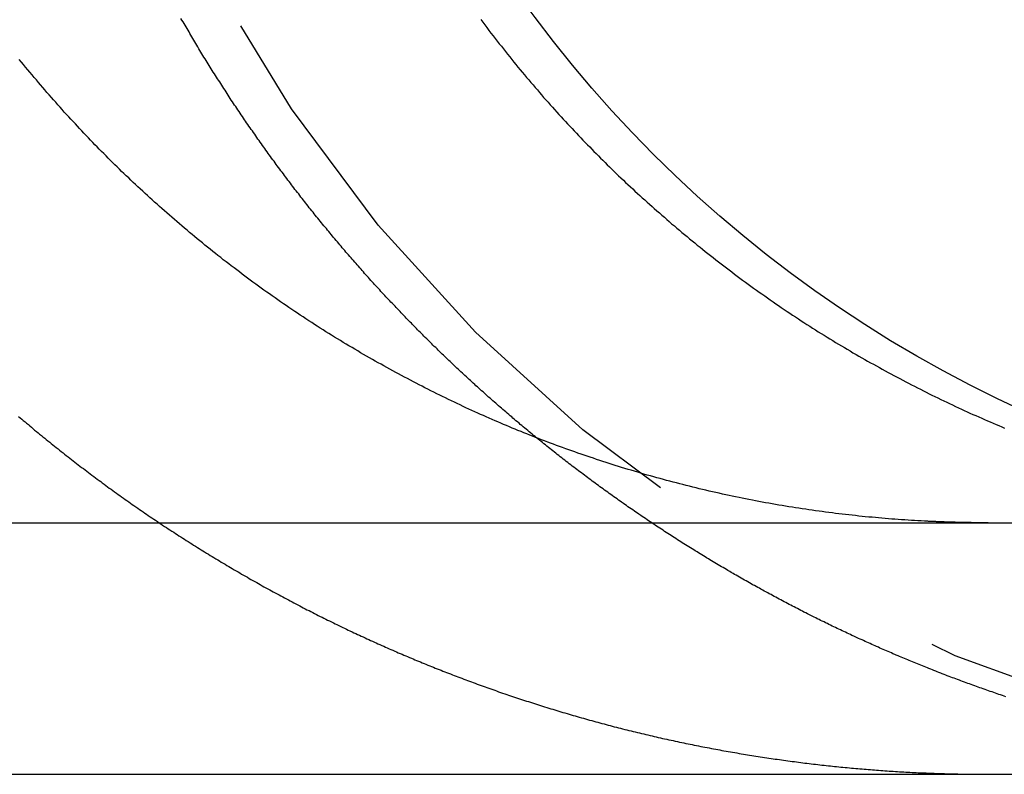
# Model space of a CAD drawing. Extents: x 673 to 1410, y -150 to 416.
# Drawn here: x 916 to 920, y 325 to 328 of the extents above; entities that cross this region are included whole.
import ezdxf

# ---------------------------------------------------------------- set-up
doc = ezdxf.new("R2010")
doc.units = 0
doc.header["$LTSCALE"] = 10
doc.linetypes.add('VERDECKT', pattern=[0.375, 0.25, -0.125])
doc.layers.get('0').update_dxf_attribs({"linetype": 'CONTINUOUS'})
doc.layers.add('STEMPEL', color=3, linetype='CONTINUOUS')

# ---------------------------------------------------------------- blocks, each defined once
blk = doc.blocks.new('A$C93350B18')
at = {"extrusion": (0, 1, -2e-16)}
for p, q in [((199.5973, 87.2086), (459.5973, 87.2086)), ((199.5973, 86.2086), (459.5973, 86.2086))]:
    blk.add_line(p, q, dxfattribs=at)
at = {"color": 1}
for points in [[(438.537, 87.6315, 0), (438.543, 87.6261, 0), (438.55, 87.6206, 0), (438.556, 87.6152, 0), (438.563, 87.6098, 0), (438.569, 87.6043, 0), (438.576, 87.5989, 0), (438.582, 87.5935, 0), (438.588, 87.5881, 0), (438.595, 87.5827, 0), (438.601, 87.5773, 0), (438.608, 87.5719, 0), (438.615, 87.5665, 0), (438.621, 87.5611, 0), (438.628, 87.5557, 0), (438.634, 87.5504, 0), (438.641, 87.545, 0), (438.647, 87.5397, 0), (438.654, 87.5343, 0), (438.661, 87.529, 0), (438.667, 87.5236, 0), (438.674, 87.5183, 0), (438.68, 87.513, 0), (438.687, 87.5077, 0), (438.694, 87.5024, 0), (438.7, 87.4971, 0), (438.707, 87.4918, 0), (438.714, 87.4865, 0), (438.72, 87.4812, 0), (438.727, 87.4759, 0), (438.734, 87.4707, 0), (438.741, 87.4654, 0), (438.747, 87.4602, 0), (438.754, 87.4549, 0), (438.761, 87.4497, 0), (438.768, 87.4445, 0), (438.774, 87.4393, 0), (438.781, 87.434, 0), (438.788, 87.4288, 0), (438.795, 87.4237, 0), (438.802, 87.4185, 0), (438.809, 87.4133, 0), (438.815, 87.4081, 0), (438.822, 87.403, 0), (438.829, 87.3978, 0), (438.836, 87.3927, 0), (438.843, 87.3875, 0), (438.85, 87.3824, 0), (438.857, 87.3773, 0), (438.864, 87.3722, 0), (438.87, 87.3671, 0), (438.877, 87.362, 0), (438.884, 87.3569, 0), (438.891, 87.3518, 0), (438.898, 87.3467, 0), (438.905, 87.3417, 0), (438.912, 87.3366, 0), (438.919, 87.3316, 0), (438.926, 87.3266, 0), (438.933, 87.3216, 0), (438.94, 87.3165, 0), (438.947, 87.3115, 0), (438.954, 87.3065, 0), (438.961, 87.3016, 0), (438.968, 87.2966, 0), (438.975, 87.2916, 0), (438.982, 87.2867, 0), (438.989, 87.2817, 0), (438.996, 87.2768, 0), (439.003, 87.2719, 0), (439.011, 87.2669, 0), (439.018, 87.262, 0), (439.025, 87.2571, 0), (439.032, 87.2523, 0), (439.039, 87.2474, 0), (439.046, 87.2425, 0), (439.053, 87.2377, 0), (439.06, 87.2328, 0), (439.067, 87.228, 0), (439.075, 87.2232, 0), (439.082, 87.2184, 0), (439.089, 87.2136, 0), (439.096, 87.2088, 0), (439.103, 87.204, 0), (439.11, 87.1992, 0), (439.118, 87.1944, 0), (439.125, 87.1897, 0), (439.132, 87.185, 0), (439.139, 87.1802, 0), (439.146, 87.1755, 0), (439.154, 87.1708, 0), (439.161, 87.1661, 0), (439.168, 87.1614, 0), (439.175, 87.1568, 0), (439.183, 87.1521, 0), (439.19, 87.1475, 0), (439.197, 87.1428, 0), (439.204, 87.1382, 0), (439.212, 87.1336, 0), (439.219, 87.129, 0), (439.226, 87.1244, 0), (439.233, 87.1198, 0), (439.241, 87.1152, 0), (439.248, 87.1106, 0), (439.255, 87.1061, 0), (439.263, 87.1016, 0), (439.27, 87.097, 0), (439.277, 87.0925, 0), (439.285, 87.088, 0), (439.292, 87.0835, 0), (439.299, 87.079, 0), (439.307, 87.0746, 0), (439.314, 87.0701, 0), (439.321, 87.0657, 0), (439.329, 87.0612, 0), (439.336, 87.0568, 0), (439.343, 87.0524, 0), (439.351, 87.048, 0), (439.358, 87.0436, 0), (439.365, 87.0393, 0), (439.373, 87.0349, 0), (439.38, 87.0305, 0), (439.387, 87.0262, 0), (439.395, 87.0219, 0), (439.402, 87.0176, 0), (439.41, 87.0133, 0), (439.417, 87.009, 0), (439.424, 87.0047, 0), (439.432, 87.0004, 0), (439.439, 86.9962, 0), (439.447, 86.9919, 0), (439.454, 86.9877, 0), (439.461, 86.9835, 0), (439.469, 86.9793, 0), (439.476, 86.9751, 0), (439.484, 86.9709, 0), (439.491, 86.9668, 0), (439.498, 86.9626, 0), (439.506, 86.9585, 0), (439.513, 86.9543, 0), (439.521, 86.9502, 0), (439.528, 86.9461, 0), (439.536, 86.942, 0), (439.543, 86.938, 0), (439.55, 86.9339, 0), (439.558, 86.9299, 0), (439.565, 86.9258, 0), (439.573, 86.9218, 0), (439.58, 86.9178, 0), (439.588, 86.9138, 0), (439.595, 86.9098, 0), (439.602, 86.9058, 0), (439.61, 86.9019, 0), (439.617, 86.8979, 0), (439.625, 86.894, 0), (439.632, 86.8901, 0), (439.64, 86.8862, 0), (439.647, 86.8823, 0), (439.655, 86.8784, 0), (439.662, 86.8745, 0), (439.669, 86.8707, 0), (439.677, 86.8668, 0), (439.684, 86.863, 0), (439.692, 86.8592, 0), (439.699, 86.8554, 0), (439.707, 86.8516, 0), (439.714, 86.8479, 0), (439.722, 86.8441, 0), (439.729, 86.8403, 0), (439.736, 86.8366, 0), (439.744, 86.8329, 0), (439.751, 86.8292, 0), (439.759, 86.8255, 0), (439.766, 86.8218, 0), (439.774, 86.8181, 0), (439.781, 86.8145, 0), (439.789, 86.8109, 0), (439.796, 86.8072, 0), (439.803, 86.8036, 0), (439.811, 86.8, 0), (439.818, 86.7964, 0), (439.826, 86.7929, 0), (439.833, 86.7893, 0), (439.841, 86.7858, 0), (439.848, 86.7822, 0), (439.855, 86.7787, 0), (439.863, 86.7752, 0), (439.87, 86.7717, 0), (439.878, 86.7682, 0), (439.885, 86.7648, 0), (439.893, 86.7613, 0), (439.9, 86.7579, 0), (439.907, 86.7545, 0), (439.915, 86.7511, 0), (439.922, 86.7477, 0), (439.93, 86.7443, 0), (439.937, 86.7409, 0), (439.944, 86.7376, 0), (439.952, 86.7342, 0), (439.959, 86.7309, 0), (439.966, 86.7276, 0), (439.974, 86.7243, 0), (439.981, 86.721, 0), (439.989, 86.7177, 0), (439.996, 86.7144, 0), (440.003, 86.7112, 0), (440.011, 86.708, 0), (440.018, 86.7048, 0), (440.025, 86.7015, 0), (440.033, 86.6984, 0), (440.04, 86.6952, 0), (440.047, 86.692, 0), (440.055, 86.6889, 0), (440.062, 86.6857, 0), (440.069, 86.6826, 0), (440.077, 86.6795, 0), (440.084, 86.6764, 0), (440.091, 86.6733, 0), (440.099, 86.6703, 0), (440.106, 86.6672, 0), (440.113, 86.6642, 0), (440.12, 86.6611, 0), (440.128, 86.6581, 0), (440.135, 86.6551, 0), (440.142, 86.6521, 0), (440.15, 86.6491, 0), (440.157, 86.6461, 0), (440.165, 86.6431, 0), (440.172, 86.6401, 0), (440.179, 86.6371, 0), (440.187, 86.6341, 0), (440.194, 86.6311, 0), (440.202, 86.6282, 0), (440.209, 86.6252, 0), (440.217, 86.6223, 0), (440.224, 86.6193, 0), (440.232, 86.6164, 0), (440.239, 86.6134, 0), (440.247, 86.6105, 0), (440.254, 86.6076, 0), (440.262, 86.6047, 0), (440.269, 86.6018, 0), (440.277, 86.5989, 0), (440.284, 86.596, 0), (440.292, 86.5931, 0), (440.3, 86.5903, 0), (440.307, 86.5874, 0), (440.315, 86.5845, 0), (440.322, 86.5817, 0), (440.33, 86.5788, 0), (440.338, 86.576, 0), (440.345, 86.5732, 0), (440.353, 86.5703, 0), (440.361, 86.5675, 0), (440.369, 86.5647, 0), (440.376, 86.5619, 0), (440.384, 86.5591, 0), (440.392, 86.5564, 0), (440.399, 86.5536, 0), (440.407, 86.5508, 0), (440.415, 86.5481, 0), (440.423, 86.5453, 0), (440.431, 86.5426, 0), (440.438, 86.5399, 0), (440.446, 86.5371, 0), (440.454, 86.5344, 0), (440.462, 86.5317, 0), (440.47, 86.529, 0), (440.478, 86.5263, 0), (440.485, 86.5236, 0), (440.493, 86.521, 0), (440.501, 86.5183, 0), (440.509, 86.5157, 0), (440.517, 86.513, 0), (440.525, 86.5104, 0), (440.533, 86.5078, 0), (440.541, 86.5051, 0), (440.549, 86.5025, 0), (440.557, 86.4999, 0), (440.565, 86.4974, 0), (440.573, 86.4948, 0), (440.581, 86.4922, 0), (440.589, 86.4897, 0), (440.597, 86.4871, 0), (440.605, 86.4846, 0), (440.613, 86.482, 0), (440.621, 86.4795, 0), (440.629, 86.477, 0), (440.637, 86.4745, 0), (440.645, 86.472, 0), (440.653, 86.4695, 0), (440.661, 86.4671, 0), (440.669, 86.4646, 0), (440.677, 86.4622, 0), (440.685, 86.4597, 0), (440.693, 86.4573, 0), (440.701, 86.4549, 0), (440.709, 86.4525, 0), (440.718, 86.4501, 0), (440.726, 86.4477, 0), (440.734, 86.4453, 0), (440.742, 86.4429, 0), (440.75, 86.4406, 0), (440.758, 86.4382, 0), (440.766, 86.4359, 0), (440.775, 86.4336, 0), (440.783, 86.4313, 0), (440.791, 86.429, 0), (440.799, 86.4267, 0), (440.807, 86.4244, 0), (440.816, 86.4221, 0), (440.824, 86.4199, 0), (440.832, 86.4176, 0), (440.84, 86.4154, 0), (440.848, 86.4132, 0), (440.857, 86.4109, 0), (440.865, 86.4087, 0), (440.873, 86.4065, 0), (440.881, 86.4044, 0), (440.89, 86.4022, 0), (440.898, 86.4, 0), (440.906, 86.3979, 0), (440.915, 86.3957, 0), (440.923, 86.3936, 0), (440.931, 86.3915, 0), (440.939, 86.3894, 0), (440.948, 86.3873, 0), (440.956, 86.3852, 0), (440.964, 86.3832, 0), (440.973, 86.3811, 0), (440.981, 86.379, 0), (440.989, 86.377, 0), (440.998, 86.375, 0), (441.006, 86.373, 0), (441.014, 86.371, 0), (441.023, 86.369, 0), (441.031, 86.367, 0), (441.039, 86.365, 0), (441.048, 86.3631, 0), (441.056, 86.3611, 0), (441.065, 86.3592, 0), (441.073, 86.3573, 0), (441.081, 86.3554, 0), (441.09, 86.3535, 0), (441.098, 86.3516, 0), (441.106, 86.3497, 0), (441.115, 86.3479, 0), (441.123, 86.346, 0), (441.132, 86.3442, 0), (441.14, 86.3424, 0), (441.148, 86.3406, 0), (441.157, 86.3388, 0), (441.165, 86.337, 0), (441.174, 86.3352, 0), (441.182, 86.3334, 0), (441.19, 86.3317, 0), (441.199, 86.3299, 0), (441.207, 86.3282, 0), (441.216, 86.3265, 0), (441.224, 86.3248, 0), (441.233, 86.3231, 0), (441.241, 86.3214, 0), (441.25, 86.3198, 0), (441.258, 86.3181, 0), (441.266, 86.3165, 0), (441.275, 86.3149, 0), (441.283, 86.3132, 0), (441.292, 86.3116, 0), (441.3, 86.31, 0), (441.309, 86.3085, 0), (441.317, 86.3069, 0), (441.326, 86.3054, 0), (441.334, 86.3038, 0), (441.342, 86.3023, 0), (441.351, 86.3008, 0), (441.359, 86.2993, 0), (441.368, 86.2978, 0), (441.376, 86.2963, 0), (441.385, 86.2948, 0), (441.393, 86.2934, 0), (441.402, 86.2919, 0), (441.41, 86.2905, 0), (441.419, 86.2891, 0), (441.427, 86.2877, 0), (441.436, 86.2863, 0), (441.444, 86.2849, 0), (441.453, 86.2836, 0), (441.461, 86.2822, 0), (441.469, 86.2809, 0), (441.478, 86.2795, 0), (441.486, 86.2782, 0), (441.495, 86.2769, 0), (441.503, 86.2756, 0), (441.512, 86.2744, 0), (441.52, 86.2731, 0), (441.529, 86.2718, 0), (441.537, 86.2706, 0), (441.546, 86.2694, 0), (441.554, 86.2682, 0), (441.563, 86.267, 0), (441.571, 86.2658, 0), (441.579, 86.2646, 0), (441.588, 86.2634, 0), (441.596, 86.2623, 0), (441.605, 86.2611, 0), (441.613, 86.26, 0), (441.622, 86.2589, 0), (441.63, 86.2578, 0), (441.639, 86.2567, 0), (441.647, 86.2556, 0), (441.656, 86.2546, 0), (441.664, 86.2535, 0), (441.672, 86.2525, 0), (441.681, 86.2514, 0), (441.689, 86.2504, 0), (441.698, 86.2494, 0), (441.706, 86.2484, 0), (441.715, 86.2474, 0), (441.723, 86.2465, 0), (441.731, 86.2455, 0), (441.74, 86.2446, 0), (441.748, 86.2437, 0), (441.757, 86.2428, 0), (441.765, 86.2418, 0), (441.774, 86.241, 0), (441.782, 86.2401, 0), (441.79, 86.2392, 0), (441.799, 86.2384, 0), (441.807, 86.2375, 0), (441.815, 86.2367, 0), (441.824, 86.2359, 0), (441.832, 86.2351, 0), (441.841, 86.2343, 0), (441.849, 86.2335, 0), (441.857, 86.2328, 0), (441.866, 86.232, 0), (441.874, 86.2313, 0), (441.882, 86.2305, 0), (441.891, 86.2298, 0), (441.899, 86.2291, 0), (441.908, 86.2284, 0), (441.916, 86.2278, 0), (441.924, 86.2271, 0), (441.932, 86.2264, 0), (441.941, 86.2258, 0), (441.949, 86.2252, 0), (441.957, 86.2246, 0), (441.966, 86.2239, 0), (441.974, 86.2234, 0), (441.982, 86.2228, 0), (441.991, 86.2222, 0), (441.999, 86.2216, 0), (442.007, 86.2211, 0), (442.015, 86.2206, 0), (442.024, 86.2201, 0), (442.032, 86.2195, 0), (442.04, 86.219, 0), (442.048, 86.2186, 0), (442.057, 86.2181, 0), (442.065, 86.2176, 0), (442.073, 86.2172, 0), (442.081, 86.2167, 0), (442.09, 86.2163, 0), (442.098, 86.2159, 0), (442.106, 86.2155, 0), (442.114, 86.2151, 0), (442.122, 86.2147, 0), (442.131, 86.2144, 0), (442.139, 86.214, 0)], [(442.463, 86.5169, 0), (442.456, 86.5192, 0), (442.449, 86.5216, 0), (442.442, 86.524, 0), (442.435, 86.5263, 0), (442.428, 86.5287, 0), (442.422, 86.5311, 0), (442.415, 86.5335, 0), (442.408, 86.5359, 0), (442.401, 86.5383, 0), (442.394, 86.5407, 0), (442.387, 86.5431, 0), (442.38, 86.5456, 0), (442.373, 86.548, 0), (442.366, 86.5504, 0), (442.359, 86.5529, 0), (442.353, 86.5553, 0), (442.346, 86.5578, 0), (442.339, 86.5602, 0), (442.332, 86.5627, 0), (442.325, 86.5652, 0), (442.318, 86.5677, 0), (442.312, 86.5702, 0), (442.305, 86.5727, 0), (442.298, 86.5752, 0), (442.291, 86.5777, 0), (442.284, 86.5802, 0), (442.278, 86.5827, 0), (442.271, 86.5852, 0), (442.264, 86.5878, 0), (442.257, 86.5903, 0), (442.251, 86.5928, 0), (442.244, 86.5954, 0), (442.237, 86.5979, 0), (442.23, 86.6005, 0), (442.224, 86.6031, 0), (442.217, 86.6056, 0), (442.21, 86.6082, 0), (442.204, 86.6108, 0), (442.197, 86.6134, 0), (442.19, 86.616, 0), (442.184, 86.6186, 0), (442.177, 86.6212, 0), (442.171, 86.6238, 0), (442.164, 86.6264, 0), (442.157, 86.629, 0), (442.151, 86.6317, 0), (442.144, 86.6343, 0), (442.138, 86.6369, 0), (442.131, 86.6396, 0), (442.125, 86.6422, 0), (442.118, 86.6449, 0), (442.111, 86.6475, 0), (442.105, 86.6502, 0), (442.098, 86.6528, 0), (442.092, 86.6555, 0), (442.085, 86.6582, 0), (442.079, 86.6609, 0), (442.073, 86.6635, 0), (442.066, 86.6662, 0), (442.06, 86.6689, 0), (442.053, 86.6716, 0), (442.047, 86.6744, 0), (442.04, 86.6771, 0), (442.034, 86.6798, 0), (442.027, 86.6826, 0), (442.021, 86.6853, 0), (442.014, 86.6881, 0), (442.008, 86.6909, 0), (442.001, 86.6937, 0), (441.995, 86.6965, 0), (441.988, 86.6993, 0), (441.982, 86.7021, 0), (441.975, 86.705, 0), (441.969, 86.7078, 0), (441.962, 86.7107, 0), (441.956, 86.7136, 0), (441.949, 86.7164, 0), (441.943, 86.7193, 0), (441.936, 86.7222, 0), (441.93, 86.7251, 0), (441.923, 86.7281, 0), (441.917, 86.731, 0), (441.91, 86.7339, 0), (441.904, 86.7369, 0), (441.897, 86.7399, 0), (441.891, 86.7428, 0), (441.884, 86.7458, 0), (441.877, 86.7488, 0), (441.871, 86.7518, 0), (441.864, 86.7549, 0), (441.858, 86.7579, 0), (441.851, 86.7609, 0), (441.845, 86.764, 0), (441.838, 86.767, 0), (441.832, 86.7701, 0), (441.825, 86.7732, 0), (441.818, 86.7763, 0), (441.812, 86.7794, 0), (441.805, 86.7825, 0), (441.799, 86.7856, 0), (441.792, 86.7888, 0), (441.786, 86.7919, 0), (441.779, 86.7951, 0), (441.772, 86.7982, 0), (441.766, 86.8014, 0), (441.759, 86.8046, 0), (441.753, 86.8078, 0), (441.746, 86.811, 0), (441.74, 86.8142, 0), (441.733, 86.8175, 0), (441.726, 86.8207, 0), (441.72, 86.824, 0), (441.713, 86.8272, 0), (441.707, 86.8305, 0), (441.7, 86.8338, 0), (441.693, 86.8371, 0), (441.687, 86.8404, 0), (441.68, 86.8437, 0), (441.674, 86.847, 0), (441.667, 86.8504, 0), (441.66, 86.8537, 0), (441.654, 86.8571, 0), (441.647, 86.8604, 0), (441.641, 86.8638, 0), (441.634, 86.8672, 0), (441.628, 86.8706, 0), (441.621, 86.874, 0), (441.614, 86.8774, 0), (441.608, 86.8808, 0), (441.601, 86.8843, 0), (441.595, 86.8877, 0), (441.588, 86.8912, 0), (441.581, 86.8947, 0), (441.575, 86.8981, 0), (441.568, 86.9016, 0), (441.562, 86.9051, 0), (441.555, 86.9086, 0), (441.548, 86.9122, 0), (441.542, 86.9157, 0), (441.535, 86.9192, 0), (441.529, 86.9228, 0), (441.522, 86.9264, 0), (441.516, 86.9299, 0), (441.509, 86.9335, 0), (441.502, 86.9371, 0), (441.496, 86.9407, 0), (441.489, 86.9443, 0), (441.483, 86.948, 0), (441.476, 86.9516, 0), (441.47, 86.9552, 0), (441.463, 86.9589, 0), (441.456, 86.9625, 0), (441.45, 86.9662, 0), (441.443, 86.9699, 0), (441.437, 86.9736, 0), (441.43, 86.9773, 0), (441.424, 86.981, 0), (441.417, 86.9847, 0), (441.41, 86.9885, 0), (441.404, 86.9922, 0), (441.397, 86.996, 0), (441.391, 86.9997, 0), (441.384, 87.0035, 0), (441.378, 87.0073, 0), (441.371, 87.0111, 0), (441.365, 87.0149, 0), (441.358, 87.0187, 0), (441.352, 87.0225, 0), (441.345, 87.0263, 0), (441.339, 87.0302, 0), (441.332, 87.034, 0), (441.326, 87.0379, 0), (441.319, 87.0417, 0), (441.312, 87.0456, 0), (441.306, 87.0495, 0), (441.299, 87.0534, 0), (441.293, 87.0573, 0), (441.286, 87.0612, 0), (441.28, 87.0651, 0), (441.273, 87.0691, 0), (441.267, 87.073, 0), (441.26, 87.077, 0), (441.254, 87.0809, 0), (441.248, 87.0849, 0), (441.241, 87.0889, 0), (441.235, 87.0929, 0), (441.228, 87.0968, 0), (441.222, 87.1009, 0), (441.215, 87.1049, 0), (441.209, 87.1089, 0), (441.202, 87.1129, 0), (441.196, 87.117, 0), (441.189, 87.121, 0), (441.183, 87.1251, 0), (441.176, 87.1291, 0), (441.17, 87.1332, 0), (441.164, 87.1373, 0), (441.157, 87.1414, 0), (441.151, 87.1455, 0), (441.144, 87.1496, 0), (441.138, 87.1537, 0), (441.132, 87.1579, 0), (441.125, 87.162, 0), (441.119, 87.1661, 0), (441.112, 87.1703, 0), (441.106, 87.1745, 0), (441.1, 87.1786, 0), (441.093, 87.1828, 0), (441.087, 87.187, 0), (441.08, 87.1912, 0), (441.074, 87.1954, 0), (441.068, 87.1996, 0), (441.061, 87.2038, 0), (441.055, 87.2081, 0), (441.049, 87.2123, 0), (441.042, 87.2165, 0), (441.036, 87.2208, 0), (441.03, 87.2251, 0), (441.023, 87.2293, 0), (441.017, 87.2336, 0), (441.011, 87.2379, 0), (441.004, 87.2422, 0), (440.998, 87.2465, 0), (440.992, 87.2508, 0), (440.986, 87.2551, 0), (440.979, 87.2595, 0), (440.973, 87.2638, 0), (440.967, 87.2681, 0), (440.96, 87.2725, 0), (440.954, 87.2769, 0), (440.948, 87.2812, 0), (440.942, 87.2856, 0), (440.935, 87.29, 0), (440.929, 87.2944, 0), (440.923, 87.2988, 0), (440.917, 87.3032, 0), (440.911, 87.3076, 0), (440.904, 87.312, 0), (440.898, 87.3164, 0), (440.892, 87.3209, 0), (440.886, 87.3253, 0), (440.88, 87.3298, 0), (440.873, 87.3342, 0), (440.867, 87.3387, 0), (440.861, 87.3431, 0), (440.855, 87.3476, 0), (440.849, 87.3521, 0), (440.843, 87.3566, 0), (440.836, 87.3611, 0), (440.83, 87.3656, 0), (440.824, 87.3701, 0), (440.818, 87.3746, 0), (440.812, 87.3792, 0), (440.806, 87.3837, 0), (440.8, 87.3882, 0), (440.794, 87.3928, 0), (440.788, 87.3973, 0), (440.782, 87.4019, 0), (440.775, 87.4065, 0), (440.769, 87.411, 0), (440.763, 87.4156, 0), (440.757, 87.4202, 0), (440.751, 87.4248, 0), (440.745, 87.4294, 0), (440.739, 87.434, 0), (440.733, 87.4386, 0), (440.727, 87.4432, 0), (440.721, 87.4478, 0), (440.715, 87.4525, 0), (440.709, 87.4571, 0), (440.703, 87.4617, 0), (440.697, 87.4664, 0), (440.691, 87.471, 0), (440.685, 87.4757, 0), (440.679, 87.4804, 0), (440.674, 87.485, 0), (440.668, 87.4897, 0), (440.662, 87.4944, 0), (440.656, 87.4991, 0), (440.65, 87.5038, 0), (440.644, 87.5085, 0), (440.638, 87.5132, 0), (440.632, 87.5179, 0), (440.626, 87.5226, 0), (440.621, 87.5273, 0), (440.615, 87.532, 0), (440.609, 87.5368, 0), (440.603, 87.5415, 0), (440.597, 87.5462, 0)], [(442.139, 86.214, 0), (442.141, 86.2139, 0), (442.143, 86.2138, 0), (442.145, 86.2138, 0), (442.147, 86.2137, 0), (442.149, 86.2136, 0), (442.151, 86.2135, 0), (442.153, 86.2134, 0), (442.155, 86.2134, 0), (442.157, 86.2133, 0), (442.159, 86.2132, 0), (442.161, 86.2131, 0), (442.163, 86.213, 0), (442.165, 86.213, 0), (442.167, 86.2129, 0), (442.169, 86.2128, 0), (442.171, 86.2127, 0), (442.173, 86.2127, 0), (442.175, 86.2126, 0), (442.177, 86.2125, 0), (442.179, 86.2124, 0), (442.181, 86.2124, 0), (442.183, 86.2123, 0), (442.185, 86.2122, 0), (442.187, 86.2122, 0), (442.189, 86.2121, 0), (442.191, 86.212, 0), (442.193, 86.212, 0), (442.195, 86.2119, 0), (442.197, 86.2118, 0), (442.199, 86.2118, 0), (442.201, 86.2117, 0), (442.203, 86.2116, 0), (442.205, 86.2116, 0), (442.207, 86.2115, 0), (442.209, 86.2114, 0), (442.211, 86.2114, 0), (442.213, 86.2113, 0), (442.215, 86.2113, 0), (442.217, 86.2112, 0), (442.219, 86.2111, 0), (442.221, 86.2111, 0), (442.223, 86.211, 0), (442.225, 86.211, 0), (442.226, 86.2109, 0), (442.228, 86.2109, 0), (442.23, 86.2108, 0), (442.232, 86.2107, 0), (442.234, 86.2107, 0), (442.236, 86.2106, 0), (442.238, 86.2106, 0), (442.24, 86.2105, 0), (442.242, 86.2105, 0), (442.244, 86.2104, 0), (442.246, 86.2104, 0), (442.248, 86.2103, 0), (442.25, 86.2103, 0), (442.252, 86.2102, 0), (442.254, 86.2102, 0), (442.256, 86.2102, 0), (442.258, 86.2101, 0), (442.26, 86.2101, 0), (442.262, 86.21, 0), (442.264, 86.21, 0), (442.266, 86.2099, 0), (442.268, 86.2099, 0), (442.27, 86.2099, 0), (442.272, 86.2098, 0), (442.274, 86.2098, 0), (442.276, 86.2097, 0), (442.278, 86.2097, 0), (442.28, 86.2097, 0), (442.282, 86.2096, 0), (442.284, 86.2096, 0), (442.286, 86.2095, 0), (442.288, 86.2095, 0), (442.29, 86.2095, 0), (442.292, 86.2094, 0), (442.294, 86.2094, 0), (442.296, 86.2094, 0), (442.298, 86.2093, 0), (442.3, 86.2093, 0), (442.302, 86.2093, 0), (442.304, 86.2093, 0), (442.306, 86.2092, 0), (442.308, 86.2092, 0), (442.31, 86.2092, 0), (442.312, 86.2091, 0), (442.314, 86.2091, 0), (442.316, 86.2091, 0), (442.318, 86.2091, 0), (442.32, 86.209, 0), (442.322, 86.209, 0), (442.324, 86.209, 0), (442.326, 86.209, 0), (442.328, 86.2089, 0), (442.33, 86.2089, 0), (442.332, 86.2089, 0), (442.334, 86.2089, 0), (442.336, 86.2089, 0), (442.338, 86.2088, 0), (442.34, 86.2088, 0), (442.342, 86.2088, 0), (442.344, 86.2088, 0), (442.347, 86.2088, 0), (442.349, 86.2088, 0), (442.351, 86.2088, 0), (442.353, 86.2087, 0), (442.355, 86.2087, 0), (442.357, 86.2087, 0), (442.359, 86.2087, 0), (442.361, 86.2087, 0), (442.363, 86.2087, 0), (442.365, 86.2087, 0), (442.367, 86.2087, 0), (442.369, 86.2087, 0), (442.371, 86.2086, 0), (442.373, 86.2086, 0), (442.375, 86.2086, 0), (442.377, 86.2086, 0), (442.379, 86.2086, 0), (442.381, 86.2086, 0), (442.383, 86.2086, 0), (442.385, 86.2086, 0), (442.387, 86.2086, 0), (442.389, 86.2086, 0), (442.391, 86.2086, 0), (442.393, 86.2086, 0)]]:
    blk.add_polyline3d(points, dxfattribs=at)
for points in [[(442.139, 87.2151, 0), (442.126, 87.2158, 0), (442.113, 87.2165, 0), (442.1, 87.2172, 0), (442.087, 87.218, 0), (442.074, 87.2188, 0), (442.061, 87.2197, 0), (442.048, 87.2206, 0), (442.035, 87.2215, 0), (442.022, 87.2225, 0), (442.009, 87.2235, 0), (441.996, 87.2245, 0), (441.983, 87.2256, 0), (441.97, 87.2267, 0), (441.957, 87.2279, 0), (441.944, 87.229, 0), (441.931, 87.2303, 0), (441.918, 87.2315, 0), (441.904, 87.2328, 0), (441.891, 87.2341, 0), (441.878, 87.2355, 0), (441.865, 87.2369, 0), (441.852, 87.2383, 0), (441.839, 87.2398, 0), (441.825, 87.2413, 0), (441.812, 87.2428, 0), (441.799, 87.2444, 0), (441.786, 87.246, 0), (441.773, 87.2477, 0), (441.759, 87.2494, 0), (441.746, 87.2511, 0), (441.733, 87.2529, 0), (441.72, 87.2547, 0), (441.706, 87.2565, 0), (441.693, 87.2584, 0), (441.68, 87.2603, 0), (441.667, 87.2622, 0), (441.653, 87.2642, 0), (441.64, 87.2663, 0), (441.627, 87.2683, 0), (441.614, 87.2704, 0), (441.6, 87.2725, 0), (441.587, 87.2747, 0), (441.574, 87.2769, 0), (441.56, 87.2791, 0), (441.547, 87.2814, 0), (441.534, 87.2837, 0), (441.521, 87.2861, 0), (441.507, 87.2885, 0), (441.494, 87.2909, 0), (441.481, 87.2934, 0), (441.468, 87.2959, 0), (441.455, 87.2984, 0), (441.441, 87.301, 0), (441.428, 87.3036, 0), (441.415, 87.3062, 0), (441.402, 87.3089, 0), (441.388, 87.3116, 0), (441.375, 87.3144, 0), (441.362, 87.3172, 0), (441.349, 87.32, 0), (441.336, 87.3229, 0), (441.323, 87.3258, 0), (441.309, 87.3288, 0), (441.296, 87.3317, 0), (441.283, 87.3348, 0), (441.27, 87.3378, 0), (441.257, 87.3409, 0), (441.244, 87.344, 0), (441.231, 87.3472, 0), (441.218, 87.3504, 0), (441.205, 87.3536, 0), (441.192, 87.3568, 0), (441.179, 87.3601, 0), (441.166, 87.3635, 0), (441.153, 87.3668, 0), (441.14, 87.3702, 0), (441.127, 87.3736, 0), (441.114, 87.3771, 0), (441.101, 87.3806, 0), (441.088, 87.3841, 0), (441.075, 87.3876, 0), (441.063, 87.3912, 0), (441.05, 87.3948, 0), (441.037, 87.3985, 0), (441.024, 87.4021, 0), (441.011, 87.4058, 0), (440.999, 87.4096, 0), (440.986, 87.4133, 0), (440.973, 87.4171, 0), (440.961, 87.421, 0), (440.948, 87.4248, 0), (440.935, 87.4287, 0), (440.923, 87.4326, 0), (440.91, 87.4365, 0), (440.898, 87.4405, 0), (440.885, 87.4445, 0), (440.873, 87.4485, 0), (440.86, 87.4525, 0), (440.848, 87.4566, 0), (440.835, 87.4607, 0), (440.823, 87.4648, 0), (440.81, 87.469, 0), (440.798, 87.4732, 0), (440.786, 87.4774, 0), (440.774, 87.4816, 0), (440.761, 87.4858, 0), (440.749, 87.4901, 0), (440.737, 87.4944, 0), (440.725, 87.4987, 0), (440.713, 87.5031, 0), (440.7, 87.5075, 0), (440.688, 87.5119, 0), (440.676, 87.5163, 0), (440.664, 87.5207, 0), (440.652, 87.5252, 0), (440.641, 87.5297, 0), (440.629, 87.5342, 0), (440.617, 87.5387, 0), (440.605, 87.5433, 0), (440.593, 87.5478, 0), (440.581, 87.5524, 0), (440.57, 87.557, 0), (440.558, 87.5617, 0), (440.546, 87.5663, 0), (440.535, 87.571, 0), (440.523, 87.5757, 0), (440.512, 87.5804, 0), (440.5, 87.5852, 0), (440.489, 87.5899, 0), (440.477, 87.5947, 0), (440.466, 87.5995, 0), (440.455, 87.6044, 0), (440.443, 87.6093, 0), (440.432, 87.6143, 0), (440.42, 87.6192, 0), (440.409, 87.6243, 0), (440.397, 87.6294, 0), (440.386, 87.6345, 0), (440.374, 87.6396, 0), (440.363, 87.6448, 0), (440.351, 87.6501, 0), (440.339, 87.6554, 0), (440.328, 87.6607, 0), (440.316, 87.666, 0), (440.305, 87.6714, 0), (440.293, 87.6769, 0), (440.281, 87.6824, 0), (440.27, 87.6879, 0), (440.258, 87.6934, 0), (440.247, 87.699, 0), (440.235, 87.7047, 0), (440.223, 87.7104, 0), (440.212, 87.7161, 0), (440.2, 87.7218, 0), (440.188, 87.7276, 0), (440.177, 87.7335, 0), (440.165, 87.7394, 0), (440.153, 87.7453, 0), (440.142, 87.7512, 0), (440.13, 87.7572, 0), (440.118, 87.7632, 0), (440.107, 87.7693, 0), (440.095, 87.7754, 0), (440.083, 87.7815, 0), (440.072, 87.7877, 0), (440.06, 87.7939, 0), (440.048, 87.8002, 0), (440.037, 87.8065, 0), (440.025, 87.8128, 0), (440.013, 87.8192, 0), (440.002, 87.8256, 0), (439.99, 87.832, 0), (439.979, 87.8385, 0), (439.967, 87.845, 0), (439.955, 87.8516, 0), (439.944, 87.8581, 0), (439.932, 87.8648, 0), (439.921, 87.8714, 0), (439.909, 87.8781, 0), (439.897, 87.8848, 0), (439.886, 87.8916, 0), (439.874, 87.8984, 0), (439.863, 87.9052, 0), (439.851, 87.9121, 0), (439.84, 87.919, 0), (439.828, 87.9259, 0), (439.817, 87.9329, 0), (439.805, 87.9399, 0), (439.794, 87.947, 0), (439.782, 87.954, 0), (439.771, 87.9612, 0), (439.759, 87.9683, 0), (439.748, 87.9755, 0), (439.737, 87.9827, 0), (439.725, 87.9899, 0), (439.714, 87.9972, 0), (439.703, 88.0045, 0), (439.691, 88.0119, 0), (439.68, 88.0192, 0), (439.669, 88.0267, 0), (439.657, 88.0341, 0), (439.646, 88.0416, 0), (439.635, 88.0491, 0), (439.624, 88.0566, 0), (439.612, 88.0642, 0), (439.601, 88.0718, 0), (439.59, 88.0794, 0), (439.579, 88.0871, 0), (439.568, 88.0948, 0), (439.557, 88.1025, 0), (439.546, 88.1103, 0), (439.535, 88.1181, 0), (439.524, 88.1259, 0), (439.513, 88.1337, 0), (439.502, 88.1416, 0), (439.491, 88.1495, 0), (439.48, 88.1574, 0), (439.469, 88.1654, 0), (439.458, 88.1734, 0), (439.448, 88.1814, 0), (439.437, 88.1894, 0), (439.426, 88.1975, 0), (439.415, 88.2056, 0), (439.405, 88.2137, 0), (439.394, 88.2218, 0), (439.383, 88.2299, 0), (439.373, 88.2381, 0), (439.362, 88.2463, 0), (439.351, 88.2545, 0), (439.341, 88.2628, 0), (439.33, 88.2711, 0), (439.32, 88.2793, 0), (439.309, 88.2876, 0), (439.299, 88.296, 0), (439.289, 88.3043, 0), (439.278, 88.3127, 0), (439.268, 88.3211, 0), (439.258, 88.3295, 0), (439.247, 88.3379, 0), (439.237, 88.3463, 0), (439.227, 88.3548, 0), (439.217, 88.3632, 0), (439.207, 88.3717, 0), (439.197, 88.3802, 0), (439.187, 88.3888, 0), (439.177, 88.3973, 0), (439.167, 88.4058, 0), (439.157, 88.4144, 0), (439.147, 88.423, 0), (439.137, 88.4316, 0), (439.127, 88.4402, 0), (439.117, 88.4488, 0), (439.107, 88.4574, 0), (439.098, 88.4661, 0), (439.088, 88.4747, 0), (439.078, 88.4834, 0), (439.069, 88.4921, 0), (439.059, 88.5008, 0), (439.05, 88.5094, 0), (439.04, 88.5181, 0), (439.031, 88.5269, 0), (439.021, 88.5356, 0), (439.012, 88.5443, 0), (439.002, 88.5531, 0), (438.993, 88.5618, 0), (438.984, 88.5705, 0), (438.975, 88.5793, 0), (438.965, 88.5881, 0), (438.956, 88.5968, 0), (438.947, 88.6056, 0), (438.938, 88.6144, 0), (438.929, 88.6232, 0), (438.92, 88.632, 0), (438.911, 88.6408, 0), (438.902, 88.6496, 0), (438.893, 88.6584, 0), (438.885, 88.6672, 0), (438.876, 88.676, 0), (438.867, 88.6848, 0), (438.858, 88.6937, 0), (438.85, 88.7026, 0), (438.841, 88.7116, 0), (438.832, 88.7206, 0), (438.823, 88.7296, 0), (438.815, 88.7387, 0), (438.806, 88.7479, 0), (438.797, 88.757, 0), (438.789, 88.7663, 0), (438.78, 88.7755, 0), (438.771, 88.7848, 0), (438.763, 88.7942, 0), (438.754, 88.8036, 0), (438.745, 88.813, 0), (438.737, 88.8225, 0), (438.728, 88.832, 0), (438.719, 88.8415, 0), (438.711, 88.8511, 0), (438.702, 88.8608, 0), (438.693, 88.8704, 0), (438.685, 88.8801, 0), (438.676, 88.8899, 0), (438.668, 88.8997, 0), (438.659, 88.9095, 0), (438.65, 88.9194, 0), (438.642, 88.9292, 0), (438.633, 88.9392, 0), (438.625, 88.9491, 0), (438.616, 88.9592, 0), (438.608, 88.9692, 0), (438.599, 88.9793, 0), (438.591, 88.9894, 0), (438.582, 88.9995, 0), (438.574, 89.0097, 0), (438.565, 89.0199, 0), (438.557, 89.0302, 0), (438.549, 89.0404, 0), (438.54, 89.0508, 0)], [(440.597, 87.5462, 0), (440.591, 87.5511, 0), (440.585, 87.5559, 0), (440.579, 87.5608, 0), (440.573, 87.5656, 0), (440.568, 87.5705, 0), (440.562, 87.5754, 0), (440.556, 87.5802, 0), (440.55, 87.5851, 0), (440.544, 87.59, 0), (440.538, 87.5949, 0), (440.532, 87.5998, 0), (440.527, 87.6047, 0), (440.521, 87.6096, 0), (440.515, 87.6145, 0), (440.509, 87.6194, 0), (440.503, 87.6243, 0), (440.498, 87.6292, 0), (440.492, 87.6342, 0), (440.486, 87.6391, 0), (440.48, 87.644, 0), (440.475, 87.649, 0), (440.469, 87.6539, 0), (440.463, 87.6588, 0), (440.457, 87.6638, 0), (440.452, 87.6687, 0), (440.446, 87.6737, 0), (440.44, 87.6787, 0), (440.435, 87.6836, 0), (440.429, 87.6886, 0), (440.423, 87.6936, 0), (440.418, 87.6985, 0), (440.412, 87.7035, 0), (440.406, 87.7085, 0), (440.401, 87.7135, 0), (440.395, 87.7185, 0), (440.39, 87.7235, 0), (440.384, 87.7285, 0), (440.378, 87.7335, 0), (440.373, 87.7385, 0), (440.367, 87.7435, 0), (440.362, 87.7485, 0), (440.356, 87.7535, 0), (440.351, 87.7585, 0), (440.345, 87.7635, 0), (440.34, 87.7686, 0), (440.334, 87.7736, 0), (440.329, 87.7786, 0), (440.323, 87.7836, 0), (440.318, 87.7887, 0), (440.312, 87.7937, 0), (440.307, 87.7987, 0), (440.302, 87.8038, 0), (440.296, 87.8088, 0), (440.291, 87.8138, 0), (440.285, 87.8189, 0), (440.28, 87.8239, 0), (440.275, 87.829, 0), (440.269, 87.834, 0), (440.264, 87.8391, 0), (440.259, 87.8441, 0), (440.253, 87.8492, 0), (440.248, 87.8542, 0), (440.243, 87.8593, 0), (440.237, 87.8643, 0), (440.232, 87.8694, 0), (440.227, 87.8745, 0), (440.222, 87.8795, 0), (440.216, 87.8846, 0), (440.211, 87.8897, 0), (440.206, 87.8947, 0), (440.201, 87.8998, 0), (440.196, 87.9049, 0), (440.19, 87.9099, 0), (440.185, 87.915, 0), (440.18, 87.9201, 0), (440.175, 87.9251, 0), (440.17, 87.9302, 0), (440.165, 87.9353, 0), (440.16, 87.9404, 0), (440.154, 87.9454, 0), (440.149, 87.9505, 0), (440.144, 87.9556, 0), (440.139, 87.9606, 0), (440.134, 87.9657, 0), (440.129, 87.9708, 0), (440.124, 87.9759, 0), (440.119, 87.981, 0), (440.114, 87.9861, 0), (440.109, 87.9912, 0), (440.104, 87.9964, 0), (440.099, 88.0015, 0), (440.094, 88.0067, 0), (440.089, 88.0118, 0), (440.084, 88.017, 0), (440.079, 88.0222, 0), (440.074, 88.0274, 0), (440.069, 88.0326, 0), (440.064, 88.0379, 0), (440.059, 88.0431, 0), (440.054, 88.0484, 0), (440.049, 88.0536, 0), (440.044, 88.0589, 0), (440.039, 88.0642, 0), (440.034, 88.0695, 0), (440.029, 88.0748, 0), (440.024, 88.0802, 0), (440.018, 88.0855, 0), (440.013, 88.0908, 0), (440.008, 88.0962, 0), (440.003, 88.1016, 0), (439.998, 88.1069, 0), (439.993, 88.1123, 0), (439.988, 88.1177, 0), (439.983, 88.1232, 0), (439.978, 88.1286, 0), (439.973, 88.134, 0), (439.968, 88.1395, 0), (439.963, 88.1449, 0), (439.958, 88.1504, 0), (439.953, 88.1559, 0), (439.948, 88.1614, 0), (439.943, 88.1669, 0), (439.938, 88.1724, 0), (439.933, 88.1779, 0), (439.928, 88.1835, 0), (439.923, 88.189, 0), (439.918, 88.1946, 0), (439.913, 88.2001, 0), (439.909, 88.2057, 0), (439.904, 88.2113, 0), (439.899, 88.2169, 0), (439.894, 88.2225, 0), (439.889, 88.2282, 0), (439.884, 88.2338, 0), (439.879, 88.2394, 0), (439.874, 88.2451, 0), (439.869, 88.2507, 0), (439.864, 88.2564, 0), (439.859, 88.2621, 0), (439.854, 88.2678, 0), (439.849, 88.2735, 0), (439.844, 88.2792, 0), (439.839, 88.285, 0), (439.834, 88.2907, 0), (439.829, 88.2964, 0), (439.824, 88.3022, 0), (439.82, 88.308, 0), (439.815, 88.3137, 0), (439.81, 88.3195, 0), (439.805, 88.3253, 0), (439.8, 88.3311, 0), (439.795, 88.3369, 0), (439.79, 88.3428, 0), (439.785, 88.3486, 0), (439.78, 88.3545, 0), (439.776, 88.3603, 0), (439.771, 88.3662, 0), (439.766, 88.3721, 0), (439.761, 88.3779, 0), (439.756, 88.3838, 0), (439.751, 88.3897, 0), (439.746, 88.3957, 0), (439.742, 88.4016, 0), (439.737, 88.4075, 0), (439.732, 88.4135, 0), (439.727, 88.4194, 0), (439.722, 88.4254, 0), (439.717, 88.4313, 0), (439.713, 88.4373, 0), (439.708, 88.4433, 0), (439.703, 88.4493, 0), (439.698, 88.4553, 0), (439.693, 88.4613, 0), (439.689, 88.4674, 0), (439.684, 88.4734, 0), (439.679, 88.4794, 0), (439.674, 88.4855, 0), (439.67, 88.4915, 0), (439.665, 88.4976, 0), (439.66, 88.5037, 0), (439.655, 88.5098, 0), (439.651, 88.5159, 0), (439.646, 88.522, 0), (439.641, 88.5281, 0), (439.636, 88.5342, 0), (439.632, 88.5403, 0), (439.627, 88.5465, 0), (439.622, 88.5526, 0), (439.618, 88.5588, 0), (439.613, 88.5649, 0), (439.608, 88.5711, 0), (439.604, 88.5773, 0), (439.599, 88.5835, 0), (439.594, 88.5897, 0), (439.59, 88.5959, 0), (439.585, 88.6021, 0), (439.58, 88.6083, 0), (439.576, 88.6145, 0), (439.571, 88.6208, 0), (439.566, 88.627, 0), (439.562, 88.6333, 0), (439.557, 88.6395, 0), (439.553, 88.6458, 0), (439.548, 88.6521, 0), (439.543, 88.6583, 0), (439.539, 88.6646, 0), (439.534, 88.6709, 0), (439.53, 88.6772, 0), (439.525, 88.6835, 0), (439.521, 88.6898, 0), (439.516, 88.6962, 0), (439.512, 88.7025, 0), (439.507, 88.7088, 0), (439.503, 88.7152, 0), (439.498, 88.7215, 0), (439.494, 88.7279, 0), (439.489, 88.7342, 0), (439.485, 88.7406, 0), (439.48, 88.747, 0), (439.476, 88.7534, 0), (439.471, 88.7598, 0), (439.467, 88.7662, 0), (439.462, 88.7726, 0), (439.458, 88.779, 0), (439.453, 88.7854, 0), (439.449, 88.7918, 0), (439.444, 88.7983, 0), (439.44, 88.8047, 0), (439.436, 88.8111, 0), (439.431, 88.8176, 0), (439.427, 88.8241, 0), (439.422, 88.8305, 0), (439.418, 88.837, 0), (439.414, 88.8435, 0), (439.409, 88.8499, 0), (439.405, 88.8564, 0), (439.401, 88.8629, 0), (439.396, 88.8694, 0), (439.392, 88.8759, 0), (439.388, 88.8824, 0), (439.383, 88.8889, 0), (439.379, 88.8955, 0), (439.375, 88.902, 0), (439.371, 88.9085, 0), (439.366, 88.9151, 0), (439.362, 88.9216, 0), (439.358, 88.9282, 0), (439.353, 88.9347, 0), (439.349, 88.9413, 0), (439.345, 88.9478, 0), (439.341, 88.9544, 0), (439.337, 88.961, 0), (439.332, 88.9676, 0), (439.328, 88.9741, 0), (439.324, 88.9807, 0), (439.32, 88.9873, 0), (439.316, 88.9939, 0), (439.311, 89.0005, 0), (439.307, 89.0071, 0), (439.303, 89.0137, 0), (439.299, 89.0204, 0), (439.295, 89.027, 0), (439.291, 89.0336, 0), (439.287, 89.0402, 0), (439.283, 89.0469, 0), (439.279, 89.0535, 0), (439.274, 89.0602, 0), (439.27, 89.0668, 0), (439.266, 89.0735, 0), (439.262, 89.0801, 0), (439.258, 89.0868, 0), (439.254, 89.0934, 0), (439.25, 89.1001, 0), (439.246, 89.1068, 0), (439.242, 89.1135, 0), (439.238, 89.1201, 0), (439.234, 89.1268, 0), (439.23, 89.1335, 0), (439.226, 89.1402, 0), (439.222, 89.1469, 0), (439.218, 89.1536, 0), (439.215, 89.1603, 0), (439.211, 89.167, 0), (439.207, 89.1737, 0), (439.203, 89.1804, 0), (439.199, 89.1871, 0), (439.195, 89.1938, 0), (439.191, 89.2005, 0), (439.187, 89.2072, 0), (439.183, 89.214, 0)], [(440.375, 89.2092, 0), (440.383, 89.1985, 0), (440.391, 89.1877, 0), (440.399, 89.177, 0), (440.407, 89.1663, 0), (440.415, 89.1557, 0), (440.424, 89.145, 0), (440.432, 89.1344, 0), (440.44, 89.1239, 0), (440.448, 89.1133, 0), (440.457, 89.1028, 0), (440.465, 89.0923, 0), (440.473, 89.0819, 0), (440.481, 89.0715, 0), (440.49, 89.0611, 0), (440.498, 89.0508, 0), (440.507, 89.0404, 0), (440.515, 89.0302, 0), (440.523, 89.0199, 0), (440.532, 89.0097, 0), (440.54, 88.9995, 0), (440.549, 88.9894, 0), (440.557, 88.9793, 0), (440.566, 88.9692, 0), (440.574, 88.9592, 0), (440.583, 88.9491, 0), (440.591, 88.9392, 0), (440.6, 88.9292, 0), (440.608, 88.9194, 0), (440.617, 88.9095, 0), (440.625, 88.8997, 0), (440.634, 88.8899, 0), (440.643, 88.8801, 0), (440.651, 88.8704, 0), (440.66, 88.8608, 0), (440.668, 88.8511, 0), (440.677, 88.8415, 0), (440.686, 88.832, 0), (440.694, 88.8225, 0), (440.703, 88.813, 0), (440.712, 88.8036, 0), (440.72, 88.7942, 0), (440.729, 88.7848, 0), (440.738, 88.7755, 0), (440.747, 88.7663, 0), (440.755, 88.757, 0), (440.764, 88.7479, 0), (440.773, 88.7387, 0), (440.781, 88.7296, 0), (440.79, 88.7206, 0), (440.799, 88.7116, 0), (440.808, 88.7026, 0), (440.816, 88.6937, 0), (440.825, 88.6848, 0), (440.834, 88.676, 0), (440.843, 88.6672, 0), (440.851, 88.6584, 0), (440.86, 88.6496, 0), (440.869, 88.6408, 0), (440.878, 88.632, 0), (440.887, 88.6232, 0), (440.896, 88.6144, 0), (440.905, 88.6056, 0), (440.914, 88.5968, 0), (440.923, 88.5881, 0), (440.932, 88.5793, 0), (440.942, 88.5705, 0), (440.951, 88.5618, 0), (440.96, 88.5531, 0), (440.97, 88.5443, 0), (440.979, 88.5356, 0), (440.988, 88.5269, 0), (440.998, 88.5181, 0), (441.007, 88.5094, 0), (441.017, 88.5008, 0), (441.027, 88.4921, 0), (441.036, 88.4834, 0), (441.046, 88.4747, 0), (441.056, 88.4661, 0), (441.065, 88.4574, 0), (441.075, 88.4488, 0), (441.085, 88.4402, 0), (441.095, 88.4316, 0), (441.105, 88.423, 0), (441.115, 88.4144, 0), (441.124, 88.4058, 0), (441.134, 88.3973, 0), (441.145, 88.3888, 0), (441.155, 88.3802, 0), (441.165, 88.3717, 0), (441.175, 88.3632, 0), (441.185, 88.3548, 0), (441.195, 88.3463, 0), (441.205, 88.3379, 0), (441.216, 88.3295, 0), (441.226, 88.3211, 0), (441.236, 88.3127, 0), (441.247, 88.3043, 0), (441.257, 88.296, 0), (441.267, 88.2876, 0), (441.278, 88.2793, 0), (441.288, 88.2711, 0), (441.299, 88.2628, 0), (441.309, 88.2545, 0), (441.32, 88.2463, 0), (441.331, 88.2381, 0), (441.341, 88.2299, 0), (441.352, 88.2218, 0), (441.362, 88.2137, 0), (441.373, 88.2056, 0), (441.384, 88.1975, 0), (441.395, 88.1894, 0), (441.405, 88.1814, 0), (441.416, 88.1734, 0), (441.427, 88.1654, 0), (441.438, 88.1574, 0), (441.449, 88.1495, 0), (441.46, 88.1416, 0), (441.471, 88.1337, 0), (441.482, 88.1259, 0), (441.493, 88.1181, 0), (441.504, 88.1103, 0), (441.515, 88.1025, 0), (441.526, 88.0948, 0), (441.537, 88.0871, 0), (441.548, 88.0794, 0), (441.559, 88.0718, 0), (441.57, 88.0642, 0), (441.582, 88.0566, 0), (441.593, 88.0491, 0), (441.604, 88.0416, 0), (441.615, 88.0341, 0), (441.627, 88.0267, 0), (441.638, 88.0192, 0), (441.649, 88.0119, 0), (441.66, 88.0045, 0), (441.672, 87.9972, 0), (441.683, 87.9899, 0), (441.694, 87.9827, 0), (441.706, 87.9755, 0), (441.717, 87.9683, 0), (441.729, 87.9612, 0), (441.74, 87.954, 0), (441.752, 87.947, 0), (441.763, 87.9399, 0), (441.775, 87.9329, 0), (441.786, 87.9259, 0), (441.798, 87.919, 0), (441.809, 87.9121, 0), (441.821, 87.9052, 0), (441.832, 87.8984, 0), (441.844, 87.8916, 0), (441.855, 87.8848, 0), (441.867, 87.8781, 0), (441.878, 87.8714, 0), (441.89, 87.8648, 0), (441.902, 87.8581, 0), (441.913, 87.8516, 0), (441.925, 87.845, 0), (441.936, 87.8385, 0), (441.948, 87.832, 0), (441.96, 87.8256, 0), (441.971, 87.8192, 0), (441.983, 87.8128, 0), (441.995, 87.8065, 0), (442.006, 87.8002, 0), (442.018, 87.7939, 0), (442.03, 87.7877, 0), (442.041, 87.7815, 0), (442.053, 87.7754, 0), (442.065, 87.7693, 0), (442.076, 87.7632, 0), (442.088, 87.7572, 0), (442.1, 87.7512, 0), (442.111, 87.7453, 0), (442.123, 87.7394, 0), (442.135, 87.7335, 0), (442.146, 87.7276, 0), (442.158, 87.7218, 0), (442.169, 87.7161, 0), (442.181, 87.7104, 0), (442.193, 87.7047, 0), (442.204, 87.699, 0), (442.216, 87.6934, 0), (442.228, 87.6879, 0), (442.239, 87.6824, 0), (442.251, 87.6769, 0), (442.263, 87.6714, 0), (442.274, 87.666, 0), (442.286, 87.6607, 0), (442.297, 87.6554, 0), (442.309, 87.6501, 0), (442.32, 87.6448, 0), (442.332, 87.6396, 0), (442.343, 87.6345, 0), (442.355, 87.6294, 0), (442.367, 87.6243, 0), (442.378, 87.6192, 0), (442.39, 87.6143, 0), (442.401, 87.6093, 0), (442.412, 87.6044, 0), (442.424, 87.5995, 0), (442.435, 87.5947, 0), (442.447, 87.5899, 0), (442.458, 87.5852, 0)], [(442.393, 87.2086, 0), (442.391, 87.2086, 0), (442.389, 87.2086, 0), (442.387, 87.2086, 0), (442.385, 87.2086, 0), (442.383, 87.2086, 0), (442.381, 87.2086, 0), (442.379, 87.2086, 0), (442.377, 87.2086, 0), (442.375, 87.2086, 0), (442.373, 87.2086, 0), (442.371, 87.2087, 0), (442.369, 87.2087, 0), (442.367, 87.2087, 0), (442.365, 87.2087, 0), (442.363, 87.2087, 0), (442.361, 87.2087, 0), (442.359, 87.2087, 0), (442.357, 87.2087, 0), (442.355, 87.2087, 0), (442.353, 87.2088, 0), (442.351, 87.2088, 0), (442.349, 87.2088, 0), (442.347, 87.2088, 0), (442.345, 87.2088, 0), (442.343, 87.2089, 0), (442.341, 87.2089, 0), (442.339, 87.2089, 0), (442.337, 87.2089, 0), (442.335, 87.2089, 0), (442.333, 87.209, 0), (442.331, 87.209, 0), (442.329, 87.209, 0), (442.327, 87.209, 0), (442.325, 87.2091, 0), (442.323, 87.2091, 0), (442.321, 87.2091, 0), (442.319, 87.2092, 0), (442.317, 87.2092, 0), (442.315, 87.2092, 0), (442.313, 87.2092, 0), (442.311, 87.2093, 0), (442.309, 87.2093, 0), (442.307, 87.2093, 0), (442.305, 87.2094, 0), (442.303, 87.2094, 0), (442.301, 87.2095, 0), (442.299, 87.2095, 0), (442.297, 87.2095, 0), (442.295, 87.2096, 0), (442.293, 87.2096, 0), (442.291, 87.2096, 0), (442.289, 87.2097, 0), (442.287, 87.2097, 0), (442.285, 87.2098, 0), (442.283, 87.2098, 0), (442.281, 87.2099, 0), (442.279, 87.2099, 0), (442.277, 87.21, 0), (442.275, 87.21, 0), (442.273, 87.21, 0), (442.271, 87.2101, 0), (442.269, 87.2101, 0), (442.267, 87.2102, 0), (442.265, 87.2102, 0), (442.263, 87.2103, 0), (442.261, 87.2104, 0), (442.259, 87.2104, 0), (442.257, 87.2105, 0), (442.255, 87.2105, 0), (442.253, 87.2106, 0), (442.251, 87.2106, 0), (442.249, 87.2107, 0), (442.247, 87.2107, 0), (442.245, 87.2108, 0), (442.243, 87.2109, 0), (442.241, 87.2109, 0), (442.239, 87.211, 0), (442.237, 87.211, 0), (442.235, 87.2111, 0), (442.233, 87.2112, 0), (442.231, 87.2112, 0), (442.229, 87.2113, 0), (442.227, 87.2114, 0), (442.225, 87.2114, 0), (442.223, 87.2115, 0), (442.221, 87.2116, 0), (442.219, 87.2116, 0), (442.217, 87.2117, 0), (442.215, 87.2118, 0), (442.213, 87.2119, 0), (442.211, 87.2119, 0), (442.209, 87.212, 0), (442.207, 87.2121, 0), (442.205, 87.2122, 0), (442.203, 87.2122, 0), (442.201, 87.2123, 0), (442.199, 87.2124, 0), (442.197, 87.2125, 0), (442.195, 87.2125, 0), (442.193, 87.2126, 0), (442.191, 87.2127, 0), (442.189, 87.2128, 0), (442.187, 87.2129, 0), (442.185, 87.213, 0), (442.183, 87.213, 0), (442.181, 87.2131, 0), (442.179, 87.2132, 0), (442.177, 87.2133, 0), (442.175, 87.2134, 0), (442.173, 87.2135, 0), (442.171, 87.2136, 0), (442.169, 87.2136, 0), (442.167, 87.2137, 0), (442.165, 87.2138, 0), (442.163, 87.2139, 0), (442.161, 87.214, 0), (442.159, 87.2141, 0), (442.157, 87.2142, 0), (442.155, 87.2143, 0), (442.153, 87.2144, 0), (442.151, 87.2145, 0), (442.149, 87.2146, 0), (442.147, 87.2147, 0), (442.145, 87.2148, 0), (442.143, 87.2149, 0), (442.141, 87.215, 0), (442.139, 87.2151, 0)]]:
    blk.add_polyline3d(points)
at = {"color": 1, "linetype": 'VERDECKT', "extrusion": (0, -2e-16, -1)}
blk.add_arc((-444.5973, 92.2086), 6, 270, 360, dxfattribs=at)
at = {"extrusion": (0, -2e-16, -1)}
blk.add_arc((-444.5973, 92.2086), 5, 270, 360, dxfattribs=at)

msp = doc.modelspace()

# ---------------------------------------------------------------- block references
at = {"layer": 'STEMPEL'}
msp.add_blockref('A$C93350B18', (477.9065, 238.6265, -78.7564), dxfattribs=at)

doc.saveas('drawing.dxf')
